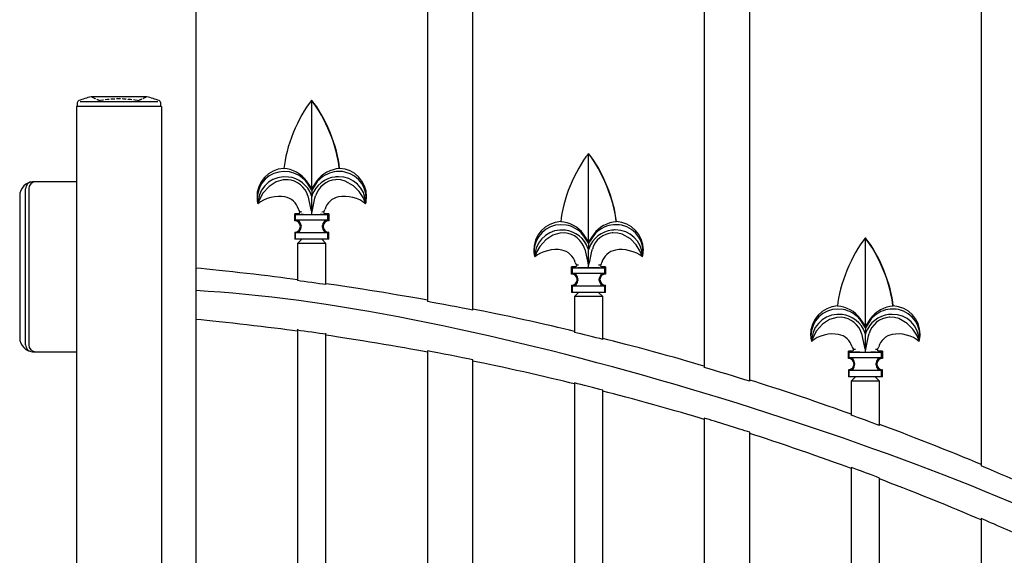
# Model space of a CAD drawing. Units: millimetres. Extents: x 0 to 8410, y 0 to 5940.
# Drawn here: x 4246 to 4593, y 3417 to 3606 of the extents above; entities that cross this region are included whole.
import ezdxf

# ---------------------------------------------------------------- set-up
doc = ezdxf.new("R2010")
doc.units = ezdxf.units.MM
doc.linetypes.add('YHIDDEN_1', pattern=[4, 3, -1])
doc.layers.add('YKK_A1', color=4, linetype='Continuous', lineweight=30)

msp = doc.modelspace()

# ---------------------------------------------------------------- linework, layer by layer
at = {"layer": 'YKK_A1'}
for p, q in [((4266.16, 3576.2), (4266.16, 3574.83)), ((4267.14, 3576.64), (4294.58, 3576.64)), ((4290.61, 3578.33), (4271.11, 3578.33)), ((4295.56, 3574.83), (4295.56, 3576.2)), ((4265.86, 3574.83), (4265.86, 3151.83)), ((4295.86, 3574.83), (4265.86, 3574.83)), ((4295.86, 3574.83), (4295.86, 3151.83)), ((4265.86, 3548.33), (4250.41, 3548.33)), ((4247.91, 3490.83), (4247.91, 3545.83)), ((4249.06, 3545.83), (4249.06, 3490.83)), ((4245.86, 3543.33), (4245.86, 3493.33)), ((4250.41, 3488.33), (4265.86, 3488.33))]:
    msp.add_line(p, q, dxfattribs=at)
for points in [[(4389.63, 4129.23), (4389.63, 3506.08)], [(4405.62, 3503.01), (4405.62, 4124.33)], [(4487.22, 4091.37), (4487.22, 3482.8)], [(4503.22, 3477.92), (4503.22, 4083.54)], [(4584.82, 4033.02), (4584.82, 3448.1)], [(4308.03, 2622.33), (4308.03, 3981.92)], [(4348.79, 3577), (4348.83, 3577.05)], [(4348.83, 3576.96), (4348.79, 3577)], [(4348.83, 3545.95), (4348.83, 3576.96)], [(4446.39, 3558.23), (4446.42, 3558.28)], [(4446.42, 3558.18), (4446.39, 3558.23)], [(4446.42, 3527.17), (4446.42, 3558.18)], [(4358.61, 3553.05), (4358.55, 3552.96)], [(4340.46, 3549.06), (4338.75, 3549.01), (4336.23, 3548.25), (4333.76, 3546.65), (4331.63, 3544.25), (4330.52, 3542.32), (4330.07, 3541.24), (4329.88, 3540.71), (4329.83, 3540.56)], [(4348.83, 3545.39), (4347.18, 3547.94), (4346.74, 3548.48)], [(4348.83, 3545.95), (4346.99, 3548.66)], [(4350.66, 3548.66), (4348.83, 3545.95)], [(4350.91, 3548.48), (4348.83, 3545.39)], [(4367.82, 3540.56), (4367.82, 3540.56), (4367.76, 3540.76), (4367.53, 3541.4), (4366.94, 3542.72), (4365.57, 3544.88), (4363.58, 3546.91), (4360.66, 3548.58), (4359.1, 3548.98), (4357.43, 3549.08), (4357.19, 3549.06)], [(4348.83, 3545.95), (4348.83, 3545.39)], [(4348.83, 3545.39), (4348.83, 3543.09)], [(4347.49, 3543.35), (4348.42, 3539.04)], [(4348.83, 3543.09), (4348.81, 3543.14), (4348.62, 3543.69)], [(4349.03, 3543.69), (4348.83, 3543.09)], [(4348.83, 3537.76), (4348.83, 3543.09)], [(4349.23, 3539.04), (4349.93, 3542.56), (4350.17, 3543.35)], [(4348.42, 3539.04), (4348.56, 3538.38), (4348.8, 3537.81)], [(4348.8, 3537.81), (4348.83, 3537.76)], [(4348.82, 3537.76), (4348.83, 3537.62)], [(4348.83, 3537.76), (4348.85, 3537.81)], [(4348.85, 3537.81), (4349.09, 3538.36), (4349.23, 3539.04)], [(4352.35, 3537.77), (4353.01, 3537.84), (4353.14, 3537.89)], [(4353.11, 3537.9), (4353.34, 3538.17), (4353.52, 3538.65)], [(4342.83, 3537.06), (4343.14, 3536.75)], [(4344.13, 3537.06), (4342.83, 3537.06)], [(4342.83, 3534.56), (4342.83, 3537.06)], [(4342.83, 3534.56), (4343.14, 3534.88)], [(4342.83, 3534.56), (4342.83, 3534.56)], [(4343.14, 3536.75), (4354.51, 3536.75)], [(4343.14, 3534.88), (4343.14, 3536.75)], [(4343.14, 3534.88), (4354.51, 3534.88)], [(4354.82, 3537.06), (4353.52, 3537.06)], [(4354.51, 3536.75), (4354.82, 3537.06)], [(4354.51, 3534.88), (4354.51, 3536.75)], [(4354.51, 3534.88), (4354.82, 3534.56)], [(4354.82, 3537.06), (4354.82, 3534.56)], [(4354.82, 3534.56), (4354.82, 3534.56)], [(4456.21, 3534.27), (4456.15, 3534.18)], [(4342.83, 3530.56), (4342.83, 3528.06)], [(4343.14, 3530.25), (4342.83, 3530.56)], [(4342.83, 3530.56), (4342.83, 3530.56)], [(4344.83, 3532.57), (4344.83, 3532.56)], [(4345.04, 3532.88), (4345.04, 3532.82), (4345.04, 3532.78)], [(4345.04, 3532.35), (4345.04, 3532.78)], [(4345.04, 3532.35), (4345.04, 3532.3), (4345.04, 3532.25)], [(4352.62, 3532.78), (4352.62, 3532.82), (4352.62, 3532.88)], [(4352.62, 3532.35), (4352.62, 3532.78)], [(4352.62, 3532.25), (4352.62, 3532.3), (4352.62, 3532.35)], [(4352.83, 3532.56), (4352.83, 3532.57)], [(4354.82, 3530.56), (4354.51, 3530.25)], [(4354.82, 3528.06), (4354.82, 3530.56)], [(4354.82, 3530.56), (4354.82, 3530.56)], [(4343.14, 3528.06), (4342.83, 3528.06)], [(4343.14, 3528.06), (4343.14, 3530.25)], [(4354.51, 3530.25), (4343.14, 3530.25)], [(4354.51, 3528.06), (4343.14, 3528.06)], [(4343.83, 3526.56), (4345.33, 3528.06)], [(4353.83, 3526.56), (4352.33, 3528.06)], [(4354.51, 3528.06), (4354.51, 3530.25)], [(4354.82, 3528.06), (4354.51, 3528.06)], [(4438.06, 3530.29), (4436.34, 3530.23), (4433.82, 3529.48), (4431.35, 3527.87), (4429.22, 3525.47), (4428.12, 3523.54), (4427.66, 3522.47), (4427.48, 3521.93), (4427.43, 3521.79)], [(4446.42, 3526.62), (4444.77, 3529.17), (4444.34, 3529.7)], [(4446.42, 3527.17), (4444.58, 3529.88)], [(4448.26, 3529.88), (4446.42, 3527.17)], [(4448.51, 3529.7), (4446.42, 3526.62)], [(4446.42, 3527.17), (4446.42, 3526.62)], [(4465.42, 3521.79), (4465.42, 3521.79), (4465.35, 3521.99), (4465.12, 3522.62), (4464.54, 3523.94), (4463.16, 3526.11), (4461.17, 3528.14), (4458.25, 3529.8), (4456.69, 3530.21), (4455.03, 3530.3), (4454.79, 3530.29)], [(4543.98, 3528.45), (4544.02, 3528.5)], [(4544.02, 3528.4), (4543.98, 3528.45)], [(4544.02, 3497.39), (4544.02, 3528.4)], [(4353.83, 3526.56), (4343.83, 3526.56)], [(4343.83, 3526.56), (4343.83, 3513.43)], [(4353.83, 3512.04), (4353.83, 3526.56)], [(4445.08, 3524.57), (4446.02, 3520.26)], [(4446.42, 3524.31), (4446.41, 3524.37), (4446.22, 3524.91)], [(4446.42, 3526.62), (4446.42, 3524.31)], [(4446.63, 3524.91), (4446.42, 3524.31)], [(4446.42, 3518.98), (4446.42, 3524.31)], [(4446.82, 3520.26), (4447.52, 3523.78), (4447.76, 3524.57)], [(4446.02, 3520.26), (4446.15, 3519.61), (4446.4, 3519.03)], [(4446.45, 3519.03), (4446.68, 3519.59), (4446.82, 3520.26)], [(4440.43, 3518.29), (4440.74, 3517.97)], [(4441.73, 3518.29), (4440.43, 3518.29)], [(4440.43, 3515.78), (4440.43, 3518.29)], [(4440.74, 3517.97), (4452.11, 3517.97)], [(4440.74, 3516.1), (4440.74, 3517.97)], [(4446.4, 3519.03), (4446.42, 3518.98)], [(4446.42, 3518.98), (4446.45, 3519.03)], [(4446.42, 3518.98), (4446.42, 3518.84)], [(4449.95, 3519), (4450.61, 3519.07), (4450.73, 3519.11)], [(4450.71, 3519.13), (4450.94, 3519.4), (4451.11, 3519.88)], [(4452.42, 3518.29), (4451.12, 3518.29)], [(4452.11, 3517.97), (4452.42, 3518.29)], [(4452.11, 3516.1), (4452.11, 3517.97)], [(4452.42, 3518.29), (4452.42, 3515.78)], [(4440.43, 3515.78), (4440.74, 3516.1)], [(4440.43, 3515.78), (4440.43, 3515.78)], [(4440.74, 3516.1), (4452.11, 3516.1)], [(4442.42, 3513.79), (4442.42, 3513.79)], [(4442.63, 3514.1), (4442.63, 3514.05), (4442.63, 3514)], [(4442.63, 3513.57), (4442.63, 3514)], [(4442.63, 3513.57), (4442.63, 3513.52), (4442.63, 3513.48)], [(4450.21, 3514), (4450.21, 3514.05), (4450.21, 3514.1)], [(4450.21, 3513.57), (4450.21, 3514)], [(4450.21, 3513.48), (4450.21, 3513.52), (4450.21, 3513.57)], [(4450.42, 3513.79), (4450.42, 3513.79)], [(4452.11, 3516.1), (4452.42, 3515.78)], [(4452.42, 3515.78), (4452.42, 3515.78)], [(4440.43, 3511.79), (4440.43, 3509.29)], [(4440.74, 3511.47), (4440.43, 3511.79)], [(4440.43, 3511.79), (4440.43, 3511.79)], [(4440.74, 3509.29), (4440.74, 3511.47)], [(4452.11, 3511.47), (4440.74, 3511.47)], [(4452.42, 3511.79), (4452.11, 3511.47)], [(4452.11, 3509.29), (4452.11, 3511.47)], [(4452.42, 3509.29), (4452.42, 3511.79)], [(4452.42, 3511.79), (4452.42, 3511.79)], [(4440.74, 3509.29), (4440.43, 3509.29)], [(4452.11, 3509.29), (4440.74, 3509.29)], [(4441.42, 3507.79), (4442.92, 3509.29)], [(4441.42, 3507.79), (4441.42, 3495.19)], [(4451.42, 3507.79), (4441.42, 3507.79)], [(4451.42, 3507.79), (4449.92, 3509.29)], [(4451.42, 3492.72), (4451.42, 3507.79)], [(4452.42, 3509.29), (4452.11, 3509.29)], [(4553.81, 3504.49), (4553.74, 3504.4)], [(4535.66, 3500.51), (4533.94, 3500.45), (4531.42, 3499.7), (4528.95, 3498.09), (4526.82, 3495.69), (4525.71, 3493.76), (4525.26, 3492.69), (4525.07, 3492.15), (4525.02, 3492.01)], [(4544.02, 3496.84), (4542.37, 3499.39), (4541.94, 3499.92)], [(4544.02, 3497.39), (4542.18, 3500.1)], [(4545.86, 3500.1), (4544.02, 3497.39)], [(4546.1, 3499.92), (4544.02, 3496.84)], [(4563.01, 3492.01), (4563.01, 3492.01), (4562.95, 3492.21), (4562.72, 3492.84), (4562.13, 3494.16), (4560.76, 3496.33), (4558.77, 3498.36), (4555.85, 3500.02), (4554.29, 3500.43), (4552.62, 3500.52), (4552.38, 3500.51)], [(4343.83, 3496.37), (4343.83, 3085.33)], [(4544.02, 3497.39), (4544.02, 3496.84)], [(4544.02, 3496.84), (4544.02, 3494.54)], [(4353.83, 3085.33), (4353.83, 3494.96)], [(4542.68, 3494.79), (4543.62, 3490.48)], [(4544.02, 3494.54), (4544, 3494.59), (4543.81, 3495.13)], [(4544.22, 3495.13), (4544.02, 3494.54)], [(4544.02, 3489.2), (4544.02, 3494.54)], [(4544.42, 3490.48), (4545.12, 3494), (4545.36, 3494.79)], [(4543.62, 3490.48), (4543.75, 3489.83), (4543.99, 3489.25)], [(4543.99, 3489.25), (4544.02, 3489.2)], [(4544.02, 3489.21), (4544.04, 3489.25)], [(4544.02, 3489.2), (4544.02, 3489.07)], [(4544.04, 3489.25), (4544.28, 3489.81), (4544.42, 3490.48)], [(4547.55, 3489.22), (4548.21, 3489.29), (4548.33, 3489.33)], [(4548.31, 3489.35), (4548.53, 3489.62), (4548.71, 3490.1)], [(4389.63, 3488.63), (4389.63, 2772.28)], [(4405.62, 2772.28), (4405.62, 3485.5)], [(4538.02, 3488.51), (4538.33, 3488.19)], [(4538.02, 3486.01), (4538.02, 3488.51)], [(4539.33, 3488.51), (4538.02, 3488.51)], [(4538.02, 3486.01), (4538.33, 3486.32)], [(4538.02, 3486.01), (4538.02, 3486.01)], [(4538.33, 3486.32), (4538.33, 3488.19)], [(4538.33, 3488.19), (4549.7, 3488.19)], [(4538.33, 3486.32), (4549.7, 3486.32)], [(4550.02, 3488.51), (4548.71, 3488.51)], [(4549.7, 3488.19), (4550.02, 3488.51)], [(4549.7, 3486.32), (4549.7, 3488.19)], [(4549.7, 3486.32), (4550.02, 3486.01)], [(4550.02, 3486.01), (4550.01, 3486.01)], [(4550.02, 3488.51), (4550.02, 3486.01)], [(4538.02, 3482.01), (4538.02, 3479.51)], [(4538.33, 3481.7), (4538.02, 3482.01)], [(4538.02, 3482.01), (4538.02, 3482.01)], [(4540.02, 3484.01), (4540.02, 3484)], [(4540.23, 3484.32), (4540.23, 3484.27), (4540.23, 3484.22)], [(4540.23, 3483.8), (4540.23, 3484.22)], [(4540.23, 3483.8), (4540.23, 3483.75), (4540.23, 3483.7)], [(4547.81, 3484.22), (4547.81, 3484.27), (4547.81, 3484.32)], [(4547.81, 3483.8), (4547.81, 3484.22)], [(4547.81, 3483.7), (4547.81, 3483.75), (4547.81, 3483.8)], [(4548.02, 3484), (4548.02, 3484.01)], [(4550.02, 3482.01), (4549.7, 3481.7)], [(4550.02, 3482.01), (4550.01, 3482.01)], [(4550.02, 3479.51), (4550.02, 3482.01)], [(4538.33, 3479.51), (4538.02, 3479.51)], [(4538.33, 3479.51), (4538.33, 3481.7)], [(4549.7, 3481.7), (4538.33, 3481.7)], [(4549.7, 3479.51), (4538.33, 3479.51)], [(4540.52, 3479.51), (4539.02, 3478.01)], [(4549.02, 3478.01), (4547.52, 3479.51)], [(4549.7, 3479.51), (4549.7, 3481.7)], [(4550.02, 3479.51), (4549.7, 3479.51)], [(4441.42, 3477.32), (4441.42, 3085.33)], [(4539.02, 3478.01), (4539.02, 3465.99)], [(4549.02, 3478.01), (4539.02, 3478.01)], [(4549.02, 3462.34), (4549.02, 3478.01)], [(4451.42, 3085.33), (4451.42, 3474.79)], [(4487.22, 3464.9), (4487.22, 2772.28)], [(4503.22, 2772.28), (4503.22, 3459.92)], [(4539.02, 3447.52), (4539.02, 3085.33)], [(4549.02, 3085.33), (4549.02, 3443.79)], [(4584.82, 3429.47), (4584.82, 2772.28)]]:
    msp.add_lwpolyline(points, dxfattribs=at)
for centre, radius, start, end in [((4266.96, 3576.2), 0.8, 110.7684, 180), ((4280.86, 3539.55), 40, 104.2168, 110.7684), ((4271.11, 3578.03), 0.3, 90, 104.2168), ((4290.61, 3578.03), 0.3, 75.7832, 90), ((4280.86, 3539.55), 40, 69.2316, 75.7832), ((4294.76, 3576.2), 0.8, 0, 69.2316), ((4250.86, 3543.33), 5, 90, 180), ((4250.41, 3545.83), 2.5, 90, 180), ((4251.56, 3545.83), 2.5, 90, 180), ((4250.86, 3493.33), 5, 180, 270), ((4250.41, 3490.83), 2.5, 180, 270), ((4251.56, 3490.83), 2.5, 180, 270)]:
    msp.add_arc(centre, radius, start, end, dxfattribs=at)
at = {"layer": 'YKK_A1', "linetype": 'YHIDDEN_1', "ltscale": 0.5}
for centre, radius, start, end in [((4271.11, 3578.03), 0.3, 61.2953, 90), ((4280.86, 3595.83), 20, 241.2953, 250.4307), ((4274.26, 3577.27), 0.3, 250.4307, 279.9206), ((4280.86, 3539.55), 38, 80.0794, 99.9206), ((4287.46, 3577.27), 0.3, 260.0794, 289.5693), ((4280.86, 3595.83), 20, 289.5693, 298.7047), ((4290.61, 3578.03), 0.3, 90, 118.7047)]:
    msp.add_arc(centre, radius, start, end, dxfattribs=at)
at = {"layer": 'YKK_A1'}
for points in [[(4348.79, 3577), (4344.06, 3571.43), (4339.53, 3560.25), (4339.03, 3552.96)], [(4358.61, 3553.05), (4358.11, 3560.33), (4353.56, 3571.49), (4348.83, 3577.05)], [(4358.55, 3552.96), (4357.99, 3560.2), (4353.46, 3571.37), (4348.83, 3576.96)], [(4446.39, 3558.23), (4441.66, 3552.65), (4437.12, 3541.48), (4436.62, 3534.18)], [(4456.21, 3534.27), (4455.7, 3541.55), (4451.15, 3552.71), (4446.42, 3558.28)], [(4456.15, 3534.18), (4455.59, 3541.42), (4451.06, 3552.6), (4446.42, 3558.18)], [(4346.99, 3548.66), (4345.43, 3551), (4341.84, 3552.94), (4339.03, 3552.96)], [(4346.74, 3548.48), (4345.56, 3550.06), (4342.91, 3551.57), (4340.95, 3551.78)], [(4358.55, 3552.96), (4355.77, 3552.92), (4352.21, 3550.97), (4350.66, 3548.66)], [(4356.71, 3551.78), (4354.74, 3551.57), (4352.09, 3550.06), (4350.91, 3548.48)], [(4368.14, 3543.06), (4368.17, 3548.37), (4363.92, 3552.83), (4358.62, 3553.05)], [(4347.49, 3543.35), (4346.7, 3546.36), (4343.57, 3548.9), (4340.46, 3549.06)], [(4348.62, 3543.69), (4347.6, 3546.96), (4344.04, 3549.77), (4340.63, 3549.99)], [(4357.02, 3549.99), (4353.61, 3549.77), (4350.05, 3546.96), (4349.03, 3543.69)], [(4357.19, 3549.06), (4354.06, 3548.92), (4350.94, 3546.38), (4350.17, 3543.35)], [(4339.38, 3542.97), (4336.42, 3543.67), (4332.11, 3542.59), (4329.83, 3540.56)], [(4344.11, 3538.65), (4343.64, 3540.76), (4341.53, 3542.68), (4339.38, 3542.97)], [(4358.27, 3542.97), (4356.13, 3542.68), (4354.02, 3540.76), (4353.54, 3538.65)], [(4367.82, 3540.56), (4365.55, 3542.59), (4361.24, 3543.68), (4358.27, 3542.97)], [(4367.82, 3540.57), (4368.01, 3541.2), (4368.16, 3542.4), (4368.14, 3543.06)], [(4344.14, 3538.65), (4344.15, 3538.39), (4344.33, 3538.04), (4344.54, 3537.87)], [(4344.52, 3537.89), (4344.72, 3537.82), (4345.09, 3537.77), (4345.3, 3537.77)], [(4348.82, 3536.79), (4348.82, 3537), (4348.83, 3537.41), (4348.82, 3537.62)], [(4345.04, 3532.88), (4345.01, 3533.91), (4344.17, 3534.79), (4343.14, 3534.87)], [(4345, 3536.92), (4345.96, 3536.85), (4347.86, 3536.78), (4348.82, 3536.79)], [(4348.82, 3536.79), (4349.8, 3536.79), (4351.7, 3536.85), (4352.66, 3536.92)], [(4354.51, 3534.87), (4353.48, 3534.79), (4352.64, 3533.91), (4352.62, 3532.88)], [(4444.58, 3529.88), (4443.03, 3532.23), (4439.44, 3534.17), (4436.62, 3534.18)], [(4456.15, 3534.18), (4453.37, 3534.14), (4449.81, 3532.2), (4448.26, 3529.88)], [(4465.73, 3524.28), (4465.77, 3529.59), (4461.51, 3534.05), (4456.21, 3534.27)], [(4343.14, 3530.25), (4344.17, 3530.33), (4345.01, 3531.22), (4345.04, 3532.25)], [(4352.62, 3532.25), (4352.64, 3531.22), (4353.48, 3530.33), (4354.51, 3530.25)], [(4446.22, 3524.91), (4445.2, 3528.18), (4441.64, 3530.99), (4438.23, 3531.22)], [(4444.34, 3529.7), (4443.16, 3531.28), (4440.51, 3532.79), (4438.54, 3533)], [(4454.62, 3531.22), (4451.21, 3530.99), (4447.65, 3528.18), (4446.63, 3524.91)], [(4454.3, 3533), (4452.34, 3532.79), (4449.69, 3531.29), (4448.51, 3529.7)], [(4445.08, 3524.57), (4444.29, 3527.58), (4441.17, 3530.13), (4438.06, 3530.29)], [(4454.79, 3530.29), (4451.66, 3530.14), (4448.54, 3527.6), (4447.76, 3524.57)], [(4543.98, 3528.45), (4539.25, 3522.87), (4534.72, 3511.7), (4534.22, 3504.41)], [(4553.81, 3504.49), (4553.3, 3511.77), (4548.75, 3522.93), (4544.02, 3528.5)], [(4553.74, 3504.4), (4553.19, 3511.64), (4548.66, 3522.82), (4544.02, 3528.4)], [(4436.97, 3524.19), (4434.01, 3524.9), (4429.7, 3523.81), (4427.43, 3521.79)], [(4441.71, 3519.87), (4441.23, 3521.99), (4439.12, 3523.91), (4436.97, 3524.19)], [(4455.87, 3524.19), (4453.72, 3523.91), (4451.61, 3521.99), (4451.13, 3519.87)], [(4465.42, 3521.78), (4463.15, 3523.81), (4458.83, 3524.9), (4455.87, 3524.19)], [(4465.42, 3521.8), (4465.61, 3522.43), (4465.76, 3523.63), (4465.73, 3524.28)], [(4343.83, 3513.75), (4334.85, 3515), (4317.06, 3517.02), (4308.03, 3517.83)], [(4441.74, 3519.87), (4441.75, 3519.62), (4441.93, 3519.26), (4442.13, 3519.1)], [(4442.11, 3519.11), (4442.31, 3519.05), (4442.69, 3518.99), (4442.9, 3519)], [(4442.59, 3518.15), (4443.56, 3518.07), (4445.45, 3518), (4446.42, 3518.02)], [(4446.42, 3518.02), (4446.42, 3518.22), (4446.42, 3518.64), (4446.42, 3518.84)], [(4446.42, 3518.02), (4447.39, 3518.01), (4449.29, 3518.07), (4450.26, 3518.15)], [(4353.83, 3512.04), (4351.32, 3512.41), (4346.33, 3513.1), (4343.83, 3513.43)], [(4442.63, 3514.1), (4442.61, 3515.13), (4441.77, 3516.02), (4440.74, 3516.09)], [(4440.74, 3511.48), (4441.77, 3511.55), (4442.61, 3512.44), (4442.63, 3513.48)], [(4452.11, 3516.09), (4451.08, 3516.02), (4450.24, 3515.13), (4450.21, 3514.1)], [(4450.21, 3513.48), (4450.24, 3512.44), (4451.08, 3511.55), (4452.11, 3511.48)], [(4628.98, 3419.99), (4547.01, 3460.33), (4397.74, 3505.35), (4308.03, 3509.9)], [(4389.63, 3506.51), (4380.66, 3508.21), (4362.87, 3511.12), (4353.83, 3512.36)], [(4405.62, 3503.01), (4401.62, 3503.82), (4393.65, 3505.36), (4389.63, 3506.08)], [(4441.42, 3495.51), (4432.47, 3497.74), (4414.68, 3501.67), (4405.62, 3503.43)], [(4542.18, 3500.1), (4540.62, 3502.45), (4537.03, 3504.39), (4534.22, 3504.41)], [(4541.94, 3499.92), (4540.75, 3501.51), (4538.1, 3503.01), (4536.14, 3503.22)], [(4553.74, 3504.4), (4550.96, 3504.36), (4547.4, 3502.42), (4545.86, 3500.1)], [(4551.9, 3503.22), (4549.93, 3503.01), (4547.29, 3501.51), (4546.1, 3499.92)], [(4563.33, 3494.51), (4563.36, 3499.81), (4559.11, 3504.27), (4553.81, 3504.49)], [(4343.83, 3495.59), (4334.85, 3496.87), (4317.06, 3498.93), (4308.03, 3499.75)], [(4542.68, 3494.79), (4541.89, 3497.8), (4538.76, 3500.35), (4535.66, 3500.51)], [(4543.81, 3495.13), (4542.79, 3498.4), (4539.23, 3501.21), (4535.82, 3501.44)], [(4552.22, 3501.44), (4548.8, 3501.21), (4545.24, 3498.4), (4544.22, 3495.13)], [(4552.38, 3500.51), (4549.26, 3500.37), (4546.13, 3497.82), (4545.36, 3494.79)], [(4353.83, 3494.5), (4351.32, 3494.87), (4346.33, 3495.58), (4343.83, 3495.91)], [(4389.63, 3488.21), (4380.66, 3489.94), (4362.87, 3492.91), (4353.83, 3494.18)], [(4451.42, 3492.72), (4448.92, 3493.36), (4443.93, 3494.59), (4441.42, 3495.19)], [(4487.22, 3483.24), (4478.28, 3485.94), (4460.49, 3490.81), (4451.42, 3493.04)], [(4534.57, 3494.41), (4531.61, 3495.12), (4527.3, 3494.03), (4525.03, 3492.01)], [(4539.31, 3490.09), (4538.83, 3492.21), (4536.72, 3494.13), (4534.57, 3494.41)], [(4553.47, 3494.41), (4551.32, 3494.13), (4549.21, 3492.21), (4548.73, 3490.09)], [(4563.02, 3492.01), (4560.74, 3494.03), (4556.43, 3495.12), (4553.47, 3494.41)], [(4563.02, 3492.02), (4563.2, 3492.65), (4563.35, 3493.85), (4563.33, 3494.51)], [(4539.33, 3490.09), (4539.35, 3489.84), (4539.53, 3489.48), (4539.73, 3489.32)], [(4539.71, 3489.33), (4539.91, 3489.27), (4540.29, 3489.21), (4540.5, 3489.22)], [(4544.02, 3488.24), (4544.02, 3488.44), (4544.02, 3488.86), (4544.02, 3489.07)], [(4405.62, 3485.5), (4401.62, 3486.33), (4393.65, 3487.9), (4389.63, 3488.63)], [(4540.23, 3484.32), (4540.21, 3485.35), (4539.36, 3486.24), (4538.33, 3486.32)], [(4540.19, 3488.37), (4541.15, 3488.29), (4543.05, 3488.23), (4544.02, 3488.24)], [(4544.02, 3488.24), (4544.99, 3488.23), (4546.89, 3488.3), (4547.85, 3488.37)], [(4549.71, 3486.32), (4548.68, 3486.24), (4547.83, 3485.35), (4547.81, 3484.32)], [(4441.42, 3476.99), (4432.47, 3479.26), (4414.68, 3483.27), (4405.62, 3485.07)], [(4503.22, 3477.92), (4499.22, 3479.19), (4491.25, 3481.62), (4487.22, 3482.8)], [(4538.33, 3481.7), (4539.36, 3481.77), (4540.21, 3482.66), (4540.23, 3483.7)], [(4547.81, 3483.7), (4547.83, 3482.66), (4548.68, 3481.77), (4549.71, 3481.7)], [(4539.02, 3466.32), (4530.09, 3469.59), (4512.31, 3475.57), (4503.22, 3478.36)], [(4451.42, 3474.79), (4448.92, 3475.45), (4443.93, 3476.7), (4441.42, 3477.32)], [(4487.22, 3464.46), (4478.28, 3467.22), (4460.5, 3472.19), (4451.42, 3474.47)], [(4503.22, 3459.92), (4499.22, 3461.22), (4491.25, 3463.7), (4487.22, 3464.9)], [(4549.02, 3462.34), (4546.52, 3463.27), (4541.53, 3465.09), (4539.02, 3465.99)], [(4584.82, 3448.55), (4574.64, 3452.88), (4557.35, 3459.64), (4549.02, 3462.68)], [(4539.02, 3447.18), (4530.09, 3450.52), (4512.31, 3456.63), (4503.22, 3459.48)], [(4549.02, 3443.79), (4546.52, 3444.74), (4541.53, 3446.6), (4539.02, 3447.52)], [(4600.82, 3441.23), (4596.82, 3443), (4588.85, 3446.42), (4584.82, 3448.1)], [(4584.82, 3429.01), (4575.91, 3432.89), (4558.13, 3440.06), (4549.02, 3443.45)], [(4600.82, 3422.45), (4596.83, 3424.26), (4588.85, 3427.76), (4584.82, 3429.47)]]:
    msp.add_open_spline(points, degree=3, dxfattribs=at)
for points in [[(4339.04, 3553.05), (4333.53, 3552.79), (4329.27, 3548.11), (4329.53, 3542.59), (4329.54, 3542.07), (4329.68, 3541.1), (4329.82, 3540.6)], [(4340.95, 3551.78), (4335.82, 3552.8), (4330.83, 3549.47), (4329.82, 3544.34), (4329.57, 3543.34), (4329.57, 3541.56), (4329.83, 3540.56)], [(4367.82, 3540.56), (4368.89, 3545.68), (4365.61, 3550.69), (4360.49, 3551.76), (4359.49, 3552.02), (4357.71, 3552.03), (4356.71, 3551.78)], [(4340.63, 3549.99), (4335.42, 3550.7), (4330.63, 3547.06), (4329.92, 3541.85), (4329.87, 3541.52), (4329.83, 3540.89), (4329.83, 3540.56)], [(4367.82, 3540.87), (4367.73, 3546.05), (4363.45, 3550.19), (4358.26, 3550.1), (4357.94, 3550.1), (4357.34, 3550.05), (4357.02, 3549.99)], [(4344.13, 3537.06), (4344.41, 3537.06), (4344.63, 3537.29), (4344.63, 3537.56), (4344.64, 3537.66), (4344.59, 3537.81), (4344.52, 3537.89)], [(4353.14, 3537.89), (4352.96, 3537.67), (4352.99, 3537.36), (4353.2, 3537.18), (4353.27, 3537.11), (4353.42, 3537.05), (4353.52, 3537.06)], [(4344.83, 3532.57), (4344.83, 3533.67), (4343.93, 3534.56), (4342.83, 3534.56), (4342.83, 3534.56), (4342.83, 3534.56), (4342.83, 3534.56)], [(4354.82, 3534.56), (4353.72, 3534.56), (4352.83, 3533.67), (4352.83, 3532.57), (4352.83, 3532.57), (4352.83, 3532.57), (4352.83, 3532.57)], [(4436.64, 3534.27), (4431.12, 3534.01), (4426.86, 3529.33), (4427.12, 3523.82), (4427.13, 3523.29), (4427.28, 3522.33), (4427.42, 3521.82)], [(4438.54, 3533), (4433.41, 3534.02), (4428.43, 3530.7), (4427.41, 3525.57), (4427.16, 3524.57), (4427.17, 3522.79), (4427.43, 3521.79)], [(4342.83, 3530.56), (4343.93, 3530.56), (4344.83, 3531.46), (4344.83, 3532.56), (4344.83, 3532.56), (4344.83, 3532.56), (4344.83, 3532.56)], [(4352.83, 3532.56), (4352.83, 3531.46), (4353.72, 3530.56), (4354.82, 3530.56), (4354.82, 3530.56), (4354.82, 3530.56), (4354.82, 3530.56)], [(4438.23, 3531.22), (4433.02, 3531.93), (4428.22, 3528.28), (4427.51, 3523.07), (4427.46, 3522.74), (4427.42, 3522.12), (4427.43, 3521.79)], [(4465.42, 3521.79), (4466.49, 3526.9), (4463.2, 3531.91), (4458.09, 3532.98), (4457.09, 3533.24), (4455.3, 3533.25), (4454.3, 3533)], [(4465.42, 3522.09), (4465.32, 3527.28), (4461.04, 3531.41), (4455.85, 3531.32), (4455.54, 3531.32), (4454.93, 3531.27), (4454.62, 3531.22)], [(4441.73, 3518.29), (4442.01, 3518.29), (4442.23, 3518.51), (4442.23, 3518.79), (4442.24, 3518.89), (4442.18, 3519.04), (4442.11, 3519.11)], [(4450.73, 3519.11), (4450.56, 3518.9), (4450.58, 3518.58), (4450.79, 3518.4), (4450.87, 3518.33), (4451.01, 3518.28), (4451.12, 3518.29)], [(4442.42, 3513.79), (4442.43, 3514.89), (4441.53, 3515.78), (4440.43, 3515.78), (4440.43, 3515.78), (4440.43, 3515.78), (4440.43, 3515.78)], [(4440.43, 3511.79), (4441.53, 3511.79), (4442.42, 3512.68), (4442.42, 3513.78), (4442.42, 3513.78), (4442.42, 3513.79), (4442.42, 3513.79)], [(4452.42, 3515.78), (4451.32, 3515.79), (4450.42, 3514.9), (4450.42, 3513.79), (4450.42, 3513.79), (4450.42, 3513.79), (4450.42, 3513.79)], [(4450.42, 3513.79), (4450.42, 3512.68), (4451.31, 3511.79), (4452.42, 3511.79), (4452.42, 3511.79), (4452.42, 3511.79), (4452.42, 3511.79)], [(4534.23, 3504.49), (4528.72, 3504.23), (4524.46, 3499.55), (4524.72, 3494.04), (4524.73, 3493.51), (4524.87, 3492.55), (4525.01, 3492.04)], [(4536.14, 3503.22), (4531.01, 3504.24), (4526.03, 3500.92), (4525.01, 3495.79), (4524.76, 3494.79), (4524.76, 3493.01), (4525.02, 3492.01)], [(4563.01, 3492.01), (4564.08, 3497.12), (4560.8, 3502.14), (4555.68, 3503.2), (4554.69, 3503.47), (4552.9, 3503.47), (4551.9, 3503.22)], [(4535.82, 3501.44), (4530.61, 3502.15), (4525.82, 3498.5), (4525.11, 3493.29), (4525.06, 3492.96), (4525.02, 3492.34), (4525.02, 3492.01)], [(4563.01, 3492.31), (4562.92, 3497.5), (4558.64, 3501.63), (4553.45, 3501.54), (4553.13, 3501.54), (4552.53, 3501.49), (4552.22, 3501.44)], [(4539.33, 3488.51), (4539.6, 3488.51), (4539.83, 3488.73), (4539.82, 3489.01), (4539.83, 3489.11), (4539.78, 3489.25), (4539.71, 3489.33)], [(4548.33, 3489.33), (4548.15, 3489.12), (4548.18, 3488.81), (4548.39, 3488.63), (4548.46, 3488.55), (4548.61, 3488.5), (4548.71, 3488.51)], [(4540.02, 3484.01), (4540.02, 3485.11), (4539.13, 3486.01), (4538.02, 3486.01), (4538.02, 3486.01), (4538.02, 3486.01), (4538.02, 3486.01)], [(4550.01, 3486.01), (4548.91, 3486.01), (4548.02, 3485.11), (4548.02, 3484.01), (4548.02, 3484.01), (4548.02, 3484.01), (4548.02, 3484.01)], [(4538.02, 3482.01), (4539.13, 3482.01), (4540.02, 3482.9), (4540.02, 3484), (4540.02, 3484), (4540.02, 3484), (4540.02, 3484)], [(4548.02, 3484), (4548.02, 3482.9), (4548.91, 3482.01), (4550.01, 3482.01), (4550.01, 3482.01), (4550.01, 3482.01), (4550.01, 3482.01)]]:
    msp.add_open_spline(points, degree=3, knots=[0, 0, 0, 0, 1, 1, 1, 2, 2, 2, 2], dxfattribs=at)

doc.saveas('drawing.dxf')
